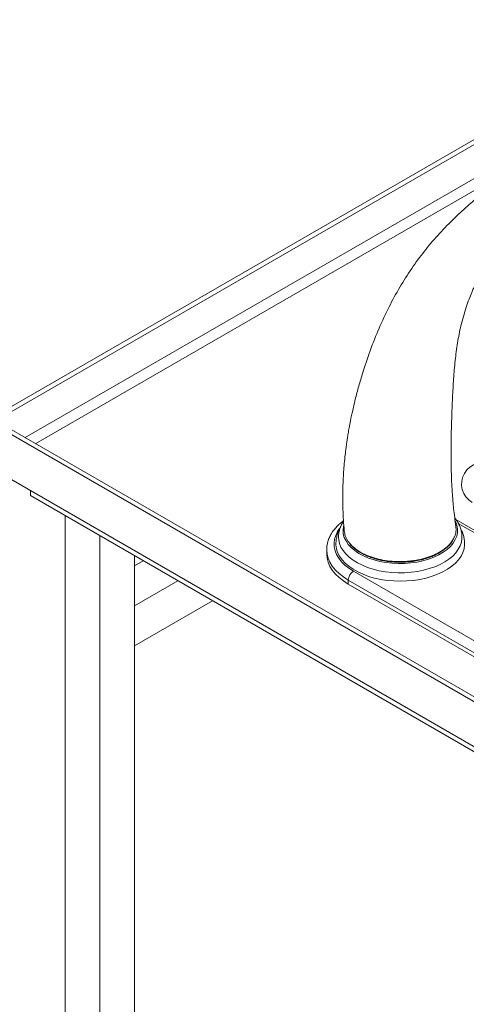
# Model space of a CAD drawing. Units: inches. Extents: x -156 to 1274, y -298 to 823.
# Drawn here: x 27 to 36, y 227 to 247 of the extents above; entities that cross this region are included whole.
import ezdxf

# ---------------------------------------------------------------- set-up
doc = ezdxf.new("R2010")
doc.units = ezdxf.units.IN
doc.header["$LTSCALE"] = 0.375
doc.header["$MEASUREMENT"] = 0
doc.layers.add('OBJECT', color=7, linetype='Continuous', lineweight=13)

# ---------------------------------------------------------------- blocks, each defined once
blk = doc.blocks.new('A$C7327125A')
at = {"layer": 'OBJECT'}
for p, q in [((4.662, 33.322), (-32.726, 11.739)), ((4.751, 33.271), (-32.549, 11.739)), ((-32.037, 11.341), (4.662, 32.526)), ((4.768, 32.343), (-31.824, 11.218)), ((-32.726, 11.637), (-10.367, -1.271)), ((-32.549, 11.637), (-10.279, -1.22)), ((-32.726, 10.718), (-10.456, -2.138)), ((-31.934, 10.159), (-31.934, 10.261)), ((-31.934, 10.159), (-11.782, -1.475)), ((-31.227, 9.75), (-31.227, -14.746)), ((-21.438, 8.62), (-23.262, 9.673)), ((-21.447, 8.574), (-23.211, 9.593)), ((-30.52, 9.342), (-30.52, -15.154)), ((-25.894, 9.051), (-25.894, 8.969)), ((-29.813, 8.934), (-29.813, -15.562)), ((-29.636, 8.832), (-29.813, 8.729)), ((-13.433, 1.499), (-25.454, 8.439)), ((-25.454, 8.439), (-25.454, 8.357)), ((-25.348, 8.622), (-13.327, 1.683)), ((-28.929, 8.424), (-29.813, 7.913)), ((-25.454, 8.357), (-13.433, 1.418)), ((-28.221, 8.015), (-29.813, 7.097)), ((-29.813, 7.913), (-29.813, 7.097))]:
    blk.add_line(p, q, dxfattribs=at)
at = {"layer": 'OBJECT', "flags": 128}
for points in [[(-23.273, 9.638), (-23.268, 9.629), (-23.241, 9.556), (-23.228, 9.482), (-23.228, 9.408), (-23.243, 9.334), (-23.272, 9.262), (-23.315, 9.192), (-23.37, 9.125), (-23.439, 9.062), (-23.518, 9.004), (-23.609, 8.951), (-23.708, 8.904), (-23.816, 8.864), (-23.932, 8.831), (-24.052, 8.805), (-24.177, 8.787), (-24.305, 8.777), (-24.433, 8.776), (-24.561, 8.783), (-24.688, 8.797), (-24.81, 8.82), (-24.928, 8.85), (-25.039, 8.888), (-25.142, 8.932), (-25.236, 8.983), (-25.32, 9.039), (-25.392, 9.1), (-25.453, 9.166), (-25.5, 9.235), (-25.535, 9.306), (-25.555, 9.38), (-25.561, 9.454), (-25.553, 9.528), (-25.55, 9.543)], [(-25.63, 9.487), (-25.671, 9.426), (-25.709, 9.35), (-25.733, 9.272), (-25.743, 9.193), (-25.74, 9.114), (-25.722, 9.036), (-25.692, 8.959), (-25.647, 8.884), (-25.59, 8.813), (-25.521, 8.745), (-25.44, 8.681), (-25.348, 8.622)], [(-23.136, 9.316), (-23.136, 9.288), (-23.148, 9.212), (-23.173, 9.137), (-23.211, 9.065), (-23.262, 8.995), (-23.326, 8.928), (-23.402, 8.866), (-23.488, 8.808), (-23.584, 8.756), (-23.689, 8.711), (-23.802, 8.671), (-23.921, 8.639), (-24.046, 8.614), (-24.174, 8.597), (-24.305, 8.588), (-24.436, 8.587), (-24.568, 8.593), (-24.697, 8.608), (-24.823, 8.63), (-24.944, 8.659), (-25.059, 8.696), (-25.167, 8.74), (-25.267, 8.789), (-25.357, 8.845), (-25.436, 8.906), (-25.504, 8.971), (-25.56, 9.04), (-25.603, 9.112), (-25.632, 9.186), (-25.649, 9.261), (-25.652, 9.308)], [(-25.454, 8.439), (-25.553, 8.502), (-25.641, 8.57), (-25.717, 8.643), (-25.779, 8.72), (-25.829, 8.8), (-25.865, 8.882), (-25.886, 8.966), (-25.894, 9.05)], [(-23.082, 9.172), (-23.083, 9.154), (-23.093, 9.077), (-23.117, 9), (-23.155, 8.925), (-23.206, 8.853), (-23.269, 8.784), (-23.344, 8.719), (-23.431, 8.659), (-23.528, 8.605), (-23.633, 8.557), (-23.747, 8.515), (-23.868, 8.48), (-23.994, 8.452), (-24.125, 8.432), (-24.258, 8.42), (-24.393, 8.416), (-24.528, 8.42), (-24.662, 8.432), (-24.792, 8.452), (-24.918, 8.48), (-25.039, 8.514), (-25.153, 8.556), (-25.259, 8.605), (-25.356, 8.659), (-25.442, 8.719), (-25.518, 8.784), (-25.581, 8.852), (-25.632, 8.925), (-25.67, 8.999), (-25.694, 9.076), (-25.705, 9.154), (-25.705, 9.174)], [(-25.894, 8.969), (-25.886, 8.884), (-25.865, 8.8), (-25.829, 8.718), (-25.779, 8.638), (-25.717, 8.561), (-25.641, 8.488), (-25.553, 8.42), (-25.454, 8.357)]]:
    blk.add_lwpolyline(points, dxfattribs=at)
at = {"layer": 'OBJECT'}
for centre, radius, start, end in [((-22.711, 10.396), 0.434, 60.2654, 240.2654), ((-25.224, 8.428), 0.231, 122.6058, 177.3942)]:
    blk.add_arc(centre, radius, start, end, dxfattribs=at)
for points, knots in [([(-17.122, 16.342), (-17.15, 16.398), (-17.203, 16.508), (-17.292, 16.655), (-17.376, 16.776), (-17.45, 16.869), (-17.515, 16.942), (-17.575, 17.004), (-17.637, 17.061), (-17.702, 17.117), (-17.798, 17.192), (-17.932, 17.281), (-18.106, 17.372), (-18.285, 17.443), (-18.455, 17.495), (-18.625, 17.534), (-18.8, 17.563), (-18.995, 17.583), (-19.2, 17.592), (-19.403, 17.59), (-19.588, 17.58), (-19.749, 17.564), (-19.894, 17.546), (-20.041, 17.523), (-20.196, 17.494), (-20.365, 17.456), (-20.538, 17.413), (-20.706, 17.365), (-20.852, 17.319), (-20.967, 17.28), (-21.074, 17.242), (-21.196, 17.197), (-21.353, 17.134), (-21.535, 17.054), (-21.729, 16.961), (-21.917, 16.861), (-22.096, 16.756), (-22.266, 16.647), (-22.421, 16.54), (-22.554, 16.443), (-22.659, 16.363), (-22.756, 16.285), (-22.863, 16.197), (-22.995, 16.085), (-23.139, 15.955), (-23.345, 15.761), (-23.595, 15.505), (-23.876, 15.179), (-24.137, 14.83), (-24.38, 14.454), (-24.604, 14.051), (-24.808, 13.621), (-24.993, 13.166), (-25.13, 12.763), (-25.232, 12.422), (-25.303, 12.155), (-25.362, 11.909), (-25.405, 11.707), (-25.435, 11.55), (-25.456, 11.431), (-25.472, 11.332), (-25.486, 11.235), (-25.502, 11.122), (-25.519, 10.978), (-25.536, 10.814), (-25.549, 10.643), (-25.558, 10.487), (-25.563, 10.345), (-25.566, 10.206), (-25.566, 10.049), (-25.562, 9.865), (-25.553, 9.658), (-25.542, 9.513), (-25.536, 9.44)], [0, 0, 0, 0, 0.014165, 0.027591, 0.038625, 0.047493, 0.05435, 0.060568, 0.06661, 0.072968, 0.079627, 0.093635, 0.108262, 0.122166, 0.135516, 0.147176, 0.160029, 0.174092, 0.189327, 0.203911, 0.216846, 0.228094, 0.237642, 0.247037, 0.258502, 0.269585, 0.282004, 0.294242, 0.304281, 0.312171, 0.318145, 0.326588, 0.33761, 0.351089, 0.36527, 0.379374, 0.392519, 0.405696, 0.418517, 0.429302, 0.437859, 0.444475, 0.45362, 0.46518, 0.47856, 0.49191, 0.521586, 0.55062, 0.580658, 0.611864, 0.644218, 0.678028, 0.713334, 0.749922, 0.770864, 0.79205, 0.811681, 0.82828, 0.839261, 0.848462, 0.855907, 0.862303, 0.870543, 0.881603, 0.894934, 0.908001, 0.9205, 0.93049, 0.940411, 0.952236, 0.966351, 0.982837, 1, 1, 1, 1]), ([(-23.26, 9.533), (-23.268, 9.594), (-23.286, 9.714), (-23.305, 9.885), (-23.32, 10.037), (-23.33, 10.164), (-23.338, 10.278), (-23.347, 10.441), (-23.356, 10.665), (-23.361, 10.976), (-23.358, 11.331), (-23.347, 11.734), (-23.33, 12.14), (-23.309, 12.535), (-23.278, 12.906), (-23.231, 13.266), (-23.173, 13.567), (-23.11, 13.81), (-23.055, 13.991), (-22.997, 14.153), (-22.949, 14.273), (-22.914, 14.353), (-22.891, 14.404), (-22.865, 14.461), (-22.828, 14.535), (-22.774, 14.638), (-22.688, 14.788), (-22.575, 14.963), (-22.443, 15.141), (-22.321, 15.288), (-22.213, 15.407), (-22.121, 15.501), (-22.049, 15.57), (-21.988, 15.628), (-21.924, 15.686), (-21.833, 15.765), (-21.711, 15.865), (-21.564, 15.979), (-21.408, 16.092), (-21.253, 16.196), (-21.092, 16.298), (-20.925, 16.394), (-20.758, 16.478), (-20.606, 16.544), (-20.449, 16.603), (-20.266, 16.656), (-20.042, 16.698), (-19.818, 16.71), (-19.609, 16.699), (-19.42, 16.67), (-19.243, 16.625), (-19.068, 16.562), (-18.905, 16.482), (-18.76, 16.387), (-18.652, 16.291), (-18.577, 16.202), (-18.535, 16.139), (-18.502, 16.081), (-18.474, 16.025), (-18.447, 15.957), (-18.424, 15.888), (-18.412, 15.837), (-18.406, 15.813)], [0, 0, 0, 0, 0.019022, 0.03762, 0.053107, 0.065499, 0.076376, 0.087464, 0.114439, 0.14261, 0.178457, 0.217108, 0.25848, 0.295565, 0.331911, 0.366747, 0.400033, 0.418029, 0.435553, 0.450961, 0.463492, 0.468922, 0.473576, 0.477954, 0.485007, 0.495228, 0.508169, 0.529053, 0.547245, 0.562691, 0.575535, 0.586175, 0.594568, 0.599553, 0.606341, 0.615115, 0.628281, 0.64389, 0.659325, 0.674096, 0.688148, 0.704642, 0.719692, 0.732824, 0.744151, 0.760264, 0.779304, 0.800242, 0.817021, 0.834687, 0.852336, 0.869377, 0.891014, 0.911311, 0.93047, 0.943747, 0.954571, 0.961167, 0.97115, 0.979848, 0.99036, 1, 1, 1, 1]), ([(-25.551, 9.646), (-25.571, 9.632), (-25.62, 9.596), (-25.687, 9.531), (-25.754, 9.453), (-25.808, 9.371), (-25.849, 9.286), (-25.877, 9.199), (-25.892, 9.12), (-25.892, 9.07), (-25.892, 9.049)], [0, 0, 0, 0, 0.090844, 0.231508, 0.371258, 0.509355, 0.645119, 0.778208, 0.908794, 1, 1, 1, 1]), ([(-25.551, 9.636), (-25.564, 9.615), (-25.593, 9.568), (-25.625, 9.49), (-25.645, 9.406), (-25.653, 9.344), (-25.651, 9.311), (-25.651, 9.306)], [0, 0, 0, 0, 0.210011, 0.466231, 0.715127, 0.958168, 1, 1, 1, 1]), ([(-23.137, 9.317), (-23.137, 9.335), (-23.138, 9.382), (-23.153, 9.455), (-23.179, 9.535), (-23.218, 9.611), (-23.254, 9.666), (-23.278, 9.695), (-23.283, 9.7)], [0, 0, 0, 0, 0.1375411, 0.3380116, 0.539035, 0.742784, 0.9509581, 1, 1, 1, 1]), ([(-25.626, 9.483), (-25.628, 9.478), (-25.648, 9.446), (-25.673, 9.381), (-25.696, 9.29), (-25.706, 9.221), (-25.704, 9.182), (-25.704, 9.174)], [0, 0, 0, 0, 0.052456, 0.351301, 0.640759, 0.922838, 1, 1, 1, 1]), ([(-25.535, 9.44), (-25.53, 9.406), (-25.519, 9.335), (-25.475, 9.246), (-25.43, 9.196), (-25.413, 9.178)], [0, 0, 0, 0, 0.377267, 0.776436, 1, 1, 1, 1]), ([(-23.299, 9.302), (-23.295, 9.308), (-23.27, 9.349), (-23.253, 9.428), (-23.259, 9.499), (-23.261, 9.533)], [0, 0, 0, 0, 0.083582, 0.55574, 1, 1, 1, 1]), ([(-23.082, 9.172), (-23.082, 9.172), (-23.08, 9.202), (-23.087, 9.262), (-23.105, 9.349), (-23.132, 9.427), (-23.156, 9.473), (-23.167, 9.493)], [0, 0, 0, 0, 0.005455, 0.270989, 0.535062, 0.800043, 1, 1, 1, 1]), ([(-24.146, 8.831), (-24.11, 8.836), (-24.008, 8.852), (-23.854, 8.891), (-23.693, 8.952), (-23.553, 9.027), (-23.436, 9.116), (-23.347, 9.208), (-23.314, 9.273), (-23.299, 9.302)], [0, 0, 0, 0, 0.091858, 0.256428, 0.404641, 0.558831, 0.717513, 0.87026, 1, 1, 1, 1]), ([(-24.041, 8.835), (-24.021, 8.839), (-23.964, 8.851), (-23.873, 8.875), (-23.77, 8.91), (-23.674, 8.951), (-23.586, 8.998), (-23.506, 9.051), (-23.436, 9.108), (-23.376, 9.17), (-23.329, 9.231), (-23.308, 9.272), (-23.299, 9.291)], [0, 0, 0, 0, 0.056135, 0.162364, 0.269448, 0.376379, 0.482669, 0.589898, 0.697809, 0.805013, 0.912243, 1, 1, 1, 1]), ([(-25.413, 9.178), (-25.401, 9.162), (-25.362, 9.113), (-25.264, 9.04), (-25.128, 8.962), (-24.968, 8.899), (-24.795, 8.852), (-24.608, 8.822), (-24.434, 8.812), (-24.279, 8.816), (-24.191, 8.826), (-24.146, 8.831)], [0, 0, 0, 0, 0.058593, 0.184581, 0.314294, 0.438868, 0.566966, 0.692809, 0.822371, 0.910567, 1, 1, 1, 1]), ([(-25.413, 9.166), (-25.413, 9.166), (-25.396, 9.145), (-25.354, 9.105), (-25.284, 9.048), (-25.204, 8.996), (-25.115, 8.949), (-25.018, 8.908), (-24.915, 8.873), (-24.806, 8.845), (-24.692, 8.823), (-24.575, 8.809), (-24.457, 8.801), (-24.338, 8.801), (-24.22, 8.809), (-24.121, 8.821), (-24.062, 8.831), (-24.041, 8.835)], [0, 0, 0, 0, 0.000739, 0.074083, 0.147045, 0.220908, 0.2951, 0.368717, 0.442868, 0.517317, 0.590958, 0.664519, 0.738551, 0.811876, 0.885055, 0.959124, 1, 1, 1, 1])]:
    blk.add_open_spline(points, degree=3, knots=knots, dxfattribs=at)

msp = doc.modelspace()

# ---------------------------------------------------------------- block references
at = {"layer": 'OBJECT'}
msp.add_blockref('A$C7327125A', (59.4893, 227.3832), dxfattribs=at)

doc.saveas('drawing.dxf')
